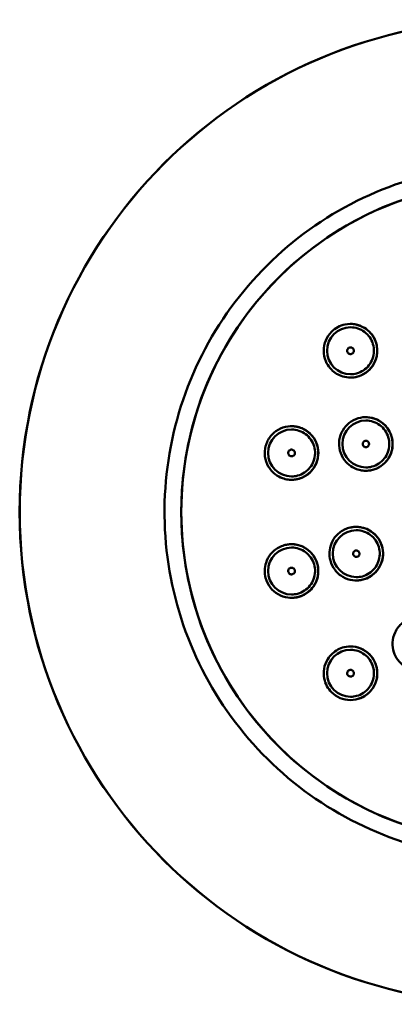
# Model space of a CAD drawing. Units: millimetres. Extents: x 963 to 2021, y 415 to 2694.
# Drawn here: x 1039 to 1067, y 2128 to 2201 of the extents above; entities that cross this region are included whole.
import ezdxf

# ---------------------------------------------------------------- set-up
doc = ezdxf.new("R2010")
doc.units = ezdxf.units.MM
doc.layers.add('Visible (ISO)', color=7, linetype='Continuous', lineweight=50)

# ---------------------------------------------------------------- blocks, each defined once
blk = doc.blocks.new('VISTA FRONTAL')
at = {"layer": 'Visible (ISO)'}
for p, q in [((1063.367, 2178.038), (1063.365, 2178.038)), ((1063.367, 2174.538), (1063.365, 2174.538)), ((1064.512, 2171.088), (1064.51, 2171.088)), ((1058.967, 2170.417), (1058.965, 2170.417)), ((1064.512, 2167.588), (1064.51, 2167.588)), ((1058.967, 2166.917), (1058.965, 2166.917)), ((1063.797, 2162.911), (1063.794, 2162.911)), ((1058.967, 2161.617), (1058.965, 2161.617)), ((1063.797, 2159.411), (1063.794, 2159.411)), ((1058.967, 2158.117), (1058.965, 2158.117)), ((1063.367, 2153.996), (1063.365, 2153.996)), ((1063.367, 2150.496), (1063.365, 2150.496))]:
    blk.add_line(p, q, dxfattribs=at)
for centre, major_axis, start_param, end_param in [((1075.369, 2164.267), (0, -36.7), 3.141593, 6.283185), ((1075.381, 2164.267), (0, 24.65), 0, 3.141593), ((1063.365, 2176.288), (0, -1.75), 3.141593, 6.283185), ((1063.363, 2176.288), (0, 2), 3.142226, 6.283185), ((1064.509, 2169.338), (0, 2), 3.141902, 6.283185), ((1058.963, 2168.667), (0.001, 2), 3.142274, 6.283185), ((1064.51, 2169.338), (0, -1.75), 3.141593, 6.283185), ((1058.965, 2168.667), (0, -1.75), 3.141593, 6.283185), ((1063.794, 2161.161), (0, 2), 3.142127, 6.283185), ((1063.794, 2161.161), (0, -1.75), 3.141593, 6.283185), ((1058.963, 2159.867), (0.001, 2), 3.142265, 6.283185), ((1058.965, 2159.867), (0, -1.75), 3.141593, 6.283185), ((1063.365, 2152.246), (0, -1.75), 3.141593, 6.283185), ((1063.363, 2152.246), (0.001, 2), 3.142098, 6.283185)]:
    blk.add_ellipse(centre, major_axis=major_axis, ratio=0.999999, start_param=start_param, end_param=end_param, dxfattribs=at)
for centre, major_axis in [((1075.377, 2164.267), (0, 36.7)), ((1075.383, 2164.267), (0, 24.65))]:
    blk.add_ellipse(centre, major_axis=major_axis, ratio=0.999999, dxfattribs=at)
for points, knots in [([(1075.381, 2138.367), (1072.619, 2138.367), (1069.857, 2138.813), (1064.612, 2140.551), (1062.13, 2141.843), (1057.698, 2145.143), (1055.749, 2147.15), (1052.58, 2151.676), (1051.361, 2154.194), (1049.777, 2159.488), (1049.412, 2162.262), (1049.573, 2167.785), (1050.099, 2170.533), (1051.99, 2175.725), (1053.354, 2178.168), (1056.781, 2182.501), (1058.845, 2184.391), (1063.462, 2187.426), (1066.014, 2188.571), (1070.865, 2189.87), (1073.123, 2190.167), (1075.381, 2190.167)], [4.182572, 4.182572, 4.182572, 4.182572, 4.502572, 4.502572, 4.822572, 4.822572, 5.142572, 5.142572, 5.462572, 5.462572, 5.782572, 5.782572, 6.102572, 6.102572, 6.422572, 6.422572, 6.742572, 6.742572, 7.062572, 7.062572, 7.324165, 7.324165, 7.324165, 7.324165]), ([(1061.949, 2177.702), (1062.085, 2177.838), (1062.24, 2177.954), (1062.583, 2178.14), (1062.768, 2178.207), (1063.205, 2178.297), (1063.455, 2178.301), (1063.954, 2178.216), (1064.196, 2178.124), (1064.574, 2177.891), (1064.718, 2177.771), (1064.952, 2177.514), (1065.046, 2177.382), (1065.205, 2177.088), (1065.267, 2176.926), (1065.36, 2176.542), (1065.376, 2176.318), (1065.33, 2175.836), (1065.254, 2175.583), (1065.01, 2175.121), (1064.844, 2174.917), (1064.456, 2174.594), (1064.241, 2174.474), (1063.76, 2174.309), (1063.495, 2174.275), (1063.035, 2174.305), (1062.841, 2174.347), (1062.505, 2174.474), (1062.36, 2174.55), (1062.088, 2174.739), (1061.962, 2174.852), (1061.713, 2175.14), (1061.6, 2175.321), (1061.416, 2175.762), (1061.363, 2176.025), (1061.364, 2176.554), (1061.416, 2176.815), (1061.618, 2177.299), (1061.765, 2177.518), (1061.949, 2177.702)], [-1.265715, -1.265715, -1.265715, -1.265715, -1.207943, -1.207943, -1.148853, -1.148853, -1.073914, -1.073914, -0.996268, -0.996268, -0.939699, -0.939699, -0.890828, -0.890828, -0.838635, -0.838635, -0.771488, -0.771488, -0.692814, -0.692814, -0.614607, -0.614607, -0.541362, -0.541362, -0.461699, -0.461699, -0.402262, -0.402262, -0.352986, -0.352986, -0.30203, -0.30203, -0.237696, -0.237696, -0.157609, -0.157609, -0.07824, -0.07824, 0, 0, 0, 0]), ([(1063.367, 2178.038), (1063.553, 2178.038), (1063.74, 2178.008), (1064.094, 2177.89), (1064.262, 2177.803), (1064.562, 2177.58), (1064.693, 2177.444), (1064.907, 2177.139), (1064.99, 2176.968), (1065.097, 2176.611), (1065.122, 2176.423), (1065.111, 2176.05), (1065.075, 2175.864), (1064.947, 2175.514), (1064.855, 2175.349), (1064.624, 2175.056), (1064.484, 2174.928), (1064.172, 2174.723), (1064, 2174.646), (1063.672, 2174.558), (1063.519, 2174.538), (1063.367, 2174.538)], [3.316126, 3.316126, 3.316126, 3.316126, 3.636126, 3.636126, 3.956125, 3.956125, 4.276125, 4.276125, 4.596125, 4.596125, 4.916126, 4.916126, 5.236126, 5.236126, 5.556126, 5.556126, 5.876126, 5.876126, 6.196126, 6.196126, 6.457718, 6.457718, 6.457718, 6.457718]), ([(1063.41, 2176.042), (1063.384, 2176.037), (1063.357, 2176.037), (1063.304, 2176.044), (1063.278, 2176.052), (1063.231, 2176.076), (1063.209, 2176.092), (1063.171, 2176.13), (1063.155, 2176.152), (1063.131, 2176.199), (1063.123, 2176.225), (1063.116, 2176.278), (1063.116, 2176.305), (1063.125, 2176.358), (1063.134, 2176.383), (1063.159, 2176.43), (1063.176, 2176.451), (1063.215, 2176.488), (1063.237, 2176.503), (1063.285, 2176.526), (1063.311, 2176.533), (1063.364, 2176.539), (1063.391, 2176.538), (1063.444, 2176.527), (1063.469, 2176.518), (1063.515, 2176.491), (1063.536, 2176.474), (1063.571, 2176.434), (1063.586, 2176.411), (1063.607, 2176.362), (1063.614, 2176.336), (1063.618, 2176.283), (1063.616, 2176.256), (1063.604, 2176.204), (1063.594, 2176.179), (1063.566, 2176.134), (1063.548, 2176.113), (1063.507, 2176.079), (1063.484, 2176.065), (1063.443, 2176.049), (1063.427, 2176.045), (1063.41, 2176.042)], [0, 0, 0, 0, 0.320001, 0.320001, 0.640001, 0.640001, 0.960002, 0.960002, 1.280002, 1.280002, 1.600001, 1.600001, 1.920001, 1.920001, 2.24, 2.24, 2.56, 2.56, 2.88, 2.88, 3.2, 3.2, 3.520001, 3.520001, 3.840001, 3.840001, 4.160002, 4.160002, 4.480002, 4.480002, 4.800001, 4.800001, 5.12, 5.12, 5.44, 5.44, 5.76, 5.76, 6.08, 6.08, 6.283185, 6.283185, 6.283185, 6.283185]), ([(1062.697, 2170.184), (1062.803, 2170.412), (1062.952, 2170.618), (1063.315, 2170.962), (1063.526, 2171.097), (1063.979, 2171.282), (1064.217, 2171.332), (1064.69, 2171.344), (1064.921, 2171.309), (1065.283, 2171.189), (1065.42, 2171.126), (1065.655, 2170.983), (1065.756, 2170.908), (1065.952, 2170.732), (1066.044, 2170.63), (1066.242, 2170.358), (1066.335, 2170.18), (1066.485, 2169.748), (1066.521, 2169.491), (1066.494, 2168.971), (1066.428, 2168.713), (1066.209, 2168.256), (1066.065, 2168.057), (1065.725, 2167.733), (1065.535, 2167.606), (1065.132, 2167.425), (1064.922, 2167.37), (1064.567, 2167.334), (1064.425, 2167.335), (1064.16, 2167.365), (1064.037, 2167.391), (1063.78, 2167.471), (1063.647, 2167.528), (1063.342, 2167.702), (1063.179, 2167.831), (1062.861, 2168.177), (1062.722, 2168.404), (1062.541, 2168.9), (1062.5, 2169.163), (1062.523, 2169.689), (1062.586, 2169.946), (1062.697, 2170.184)], [-1.262562, -1.262562, -1.262562, -1.262562, -1.18703, -1.18703, -1.112405, -1.112405, -1.039853, -1.039853, -0.970092, -0.970092, -0.924847, -0.924847, -0.886977, -0.886977, -0.845699, -0.845699, -0.785644, -0.785644, -0.708347, -0.708347, -0.629316, -0.629316, -0.556294, -0.556294, -0.48821, -0.48821, -0.423453, -0.423453, -0.380797, -0.380797, -0.343078, -0.343078, -0.299579, -0.299579, -0.237341, -0.237341, -0.157995, -0.157995, -0.078659, -0.078659, 0, 0, 0, 0]), ([(1057.032, 2169.185), (1057.067, 2169.316), (1057.116, 2169.444), (1057.239, 2169.69), (1057.314, 2169.807), (1057.556, 2170.109), (1057.745, 2170.272), (1058.189, 2170.53), (1058.444, 2170.616), (1058.908, 2170.676), (1059.111, 2170.672), (1059.459, 2170.611), (1059.605, 2170.568), (1059.877, 2170.452), (1060.003, 2170.382), (1060.262, 2170.199), (1060.39, 2170.08), (1060.668, 2169.746), (1060.795, 2169.515), (1060.951, 2169.015), (1060.98, 2168.753), (1060.934, 2168.238), (1060.864, 2167.992), (1060.642, 2167.552), (1060.497, 2167.361), (1060.127, 2167.018), (1059.898, 2166.879), (1059.486, 2166.728), (1059.316, 2166.691), (1059.001, 2166.662), (1058.857, 2166.665), (1058.565, 2166.701), (1058.419, 2166.737), (1058.088, 2166.858), (1057.91, 2166.955), (1057.539, 2167.238), (1057.363, 2167.439), (1057.099, 2167.897), (1057.014, 2168.149), (1056.947, 2168.669), (1056.964, 2168.932), (1057.032, 2169.185)], [-1.265639, -1.265639, -1.265639, -1.265639, -1.22468, -1.22468, -1.183076, -1.183076, -1.108611, -1.108611, -1.028219, -1.028219, -0.967125, -0.967125, -0.921191, -0.921191, -0.87771, -0.87771, -0.825141, -0.825141, -0.746482, -0.746482, -0.667845, -0.667845, -0.591553, -0.591553, -0.52001, -0.52001, -0.439973, -0.439973, -0.387601, -0.387601, -0.344154, -0.344154, -0.298666, -0.298666, -0.237543, -0.237543, -0.157688, -0.157688, -0.078374, -0.078374, 0, 0, 0, 0]), ([(1064.512, 2171.088), (1064.699, 2171.088), (1064.885, 2171.058), (1065.24, 2170.941), (1065.407, 2170.854), (1065.707, 2170.631), (1065.838, 2170.495), (1066.053, 2170.189), (1066.135, 2170.019), (1066.242, 2169.661), (1066.267, 2169.474), (1066.256, 2169.101), (1066.22, 2168.915), (1066.092, 2168.564), (1066, 2168.399), (1065.769, 2168.106), (1065.629, 2167.979), (1065.317, 2167.774), (1065.145, 2167.696), (1064.817, 2167.608), (1064.665, 2167.588), (1064.512, 2167.588)], [3.316126, 3.316126, 3.316126, 3.316126, 3.636126, 3.636126, 3.956125, 3.956125, 4.276125, 4.276125, 4.596125, 4.596125, 4.916126, 4.916126, 5.236126, 5.236126, 5.556126, 5.556126, 5.876126, 5.876126, 6.196126, 6.196126, 6.457718, 6.457718, 6.457718, 6.457718]), ([(1058.967, 2170.417), (1059.154, 2170.417), (1059.34, 2170.387), (1059.695, 2170.269), (1059.862, 2170.182), (1060.162, 2169.959), (1060.293, 2169.823), (1060.508, 2169.518), (1060.59, 2169.348), (1060.697, 2168.99), (1060.722, 2168.802), (1060.711, 2168.429), (1060.675, 2168.244), (1060.547, 2167.893), (1060.455, 2167.728), (1060.224, 2167.435), (1060.084, 2167.307), (1059.772, 2167.102), (1059.6, 2167.025), (1059.272, 2166.937), (1059.119, 2166.917), (1058.967, 2166.917)], [3.316126, 3.316126, 3.316126, 3.316126, 3.636126, 3.636126, 3.956125, 3.956125, 4.276125, 4.276125, 4.596125, 4.596125, 4.916126, 4.916126, 5.236126, 5.236126, 5.556126, 5.556126, 5.876126, 5.876126, 6.196126, 6.196126, 6.457718, 6.457718, 6.457718, 6.457718]), ([(1064.553, 2169.103), (1064.528, 2169.099), (1064.503, 2169.099), (1064.452, 2169.106), (1064.428, 2169.114), (1064.382, 2169.137), (1064.361, 2169.152), (1064.325, 2169.188), (1064.31, 2169.209), (1064.287, 2169.254), (1064.279, 2169.279), (1064.272, 2169.329), (1064.272, 2169.355), (1064.281, 2169.405), (1064.29, 2169.429), (1064.314, 2169.474), (1064.33, 2169.495), (1064.367, 2169.529), (1064.388, 2169.544), (1064.434, 2169.565), (1064.459, 2169.572), (1064.51, 2169.578), (1064.535, 2169.577), (1064.585, 2169.567), (1064.609, 2169.558), (1064.653, 2169.532), (1064.673, 2169.516), (1064.707, 2169.478), (1064.721, 2169.456), (1064.741, 2169.409), (1064.747, 2169.384), (1064.752, 2169.334), (1064.75, 2169.308), (1064.738, 2169.259), (1064.728, 2169.235), (1064.702, 2169.191), (1064.685, 2169.172), (1064.646, 2169.139), (1064.624, 2169.126), (1064.585, 2169.111), (1064.569, 2169.106), (1064.553, 2169.103)], [0, 0, 0, 0, 0.320001, 0.320001, 0.640001, 0.640001, 0.960002, 0.960002, 1.280002, 1.280002, 1.600001, 1.600001, 1.920001, 1.920001, 2.24, 2.24, 2.56, 2.56, 2.88, 2.88, 3.2, 3.2, 3.520001, 3.520001, 3.840002, 3.840002, 4.160002, 4.160002, 4.480002, 4.480002, 4.800001, 4.800001, 5.120001, 5.120001, 5.44, 5.44, 5.76, 5.76, 6.08, 6.08, 6.283185, 6.283185, 6.283185, 6.283185]), ([(1059.01, 2168.421), (1058.984, 2168.416), (1058.957, 2168.416), (1058.904, 2168.423), (1058.879, 2168.432), (1058.831, 2168.455), (1058.809, 2168.471), (1058.771, 2168.509), (1058.755, 2168.531), (1058.732, 2168.579), (1058.723, 2168.604), (1058.716, 2168.657), (1058.716, 2168.684), (1058.725, 2168.737), (1058.734, 2168.762), (1058.76, 2168.809), (1058.776, 2168.83), (1058.815, 2168.867), (1058.837, 2168.882), (1058.885, 2168.905), (1058.911, 2168.912), (1058.964, 2168.918), (1058.991, 2168.917), (1059.044, 2168.906), (1059.069, 2168.897), (1059.115, 2168.87), (1059.136, 2168.853), (1059.171, 2168.813), (1059.186, 2168.79), (1059.207, 2168.741), (1059.214, 2168.715), (1059.218, 2168.662), (1059.216, 2168.635), (1059.204, 2168.583), (1059.194, 2168.558), (1059.166, 2168.513), (1059.148, 2168.492), (1059.107, 2168.458), (1059.084, 2168.444), (1059.043, 2168.428), (1059.027, 2168.424), (1059.01, 2168.421)], [0, 0, 0, 0, 0.320001, 0.320001, 0.640001, 0.640001, 0.960002, 0.960002, 1.280002, 1.280002, 1.600001, 1.600001, 1.920001, 1.920001, 2.24, 2.24, 2.56, 2.56, 2.88, 2.88, 3.2, 3.2, 3.520001, 3.520001, 3.840001, 3.840001, 4.160002, 4.160002, 4.480002, 4.480002, 4.800001, 4.800001, 5.12, 5.12, 5.44, 5.44, 5.76, 5.76, 6.08, 6.08, 6.283185, 6.283185, 6.283185, 6.283185]), ([(1061.862, 2160.644), (1061.807, 2160.848), (1061.786, 2161.06), (1061.81, 2161.495), (1061.859, 2161.715), (1062.034, 2162.14), (1062.162, 2162.34), (1062.501, 2162.71), (1062.719, 2162.868), (1063.083, 2163.035), (1063.21, 2163.078), (1063.429, 2163.13), (1063.519, 2163.144), (1063.695, 2163.161), (1063.781, 2163.163), (1063.976, 2163.156), (1064.085, 2163.143), (1064.387, 2163.082), (1064.574, 2163.014), (1064.968, 2162.8), (1065.163, 2162.641), (1065.493, 2162.25), (1065.621, 2162.017), (1065.775, 2161.533), (1065.806, 2161.288), (1065.778, 2160.82), (1065.727, 2160.6), (1065.545, 2160.16), (1065.405, 2159.948), (1065.139, 2159.675), (1065.041, 2159.592), (1064.861, 2159.467), (1064.784, 2159.421), (1064.628, 2159.341), (1064.548, 2159.307), (1064.36, 2159.239), (1064.25, 2159.21), (1063.937, 2159.156), (1063.732, 2159.152), (1063.271, 2159.213), (1063.023, 2159.298), (1062.569, 2159.559), (1062.368, 2159.734), (1062.048, 2160.152), (1061.93, 2160.39), (1061.862, 2160.644)], [-1.262462, -1.262462, -1.262462, -1.262462, -1.198885, -1.198885, -1.131701, -1.131701, -1.06087, -1.06087, -0.980606, -0.980606, -0.940234, -0.940234, -0.912771, -0.912771, -0.886977, -0.886977, -0.853899, -0.853899, -0.794309, -0.794309, -0.719324, -0.719324, -0.640498, -0.640498, -0.566978, -0.566978, -0.499684, -0.499684, -0.423908, -0.423908, -0.385093, -0.385093, -0.358093, -0.358093, -0.332076, -0.332076, -0.297884, -0.297884, -0.236338, -0.236338, -0.158044, -0.158044, -0.078868, -0.078868, 0, 0, 0, 0]), ([(1063.797, 2162.911), (1063.983, 2162.911), (1064.17, 2162.881), (1064.524, 2162.764), (1064.692, 2162.676), (1064.991, 2162.453), (1065.123, 2162.318), (1065.337, 2162.012), (1065.42, 2161.842), (1065.527, 2161.484), (1065.551, 2161.297), (1065.54, 2160.923), (1065.505, 2160.738), (1065.377, 2160.387), (1065.285, 2160.222), (1065.053, 2159.929), (1064.914, 2159.801), (1064.602, 2159.596), (1064.429, 2159.519), (1064.102, 2159.431), (1063.949, 2159.411), (1063.797, 2159.411)], [3.316126, 3.316126, 3.316126, 3.316126, 3.636126, 3.636126, 3.956125, 3.956125, 4.276125, 4.276125, 4.596125, 4.596125, 4.916126, 4.916126, 5.236126, 5.236126, 5.556126, 5.556126, 5.876126, 5.876126, 6.196126, 6.196126, 6.457718, 6.457718, 6.457718, 6.457718]), ([(1057.032, 2159.349), (1056.983, 2159.532), (1056.96, 2159.72), (1056.968, 2160.106), (1057.001, 2160.302), (1057.137, 2160.716), (1057.251, 2160.927), (1057.567, 2161.323), (1057.774, 2161.497), (1058.139, 2161.695), (1058.275, 2161.75), (1058.521, 2161.82), (1058.628, 2161.842), (1058.844, 2161.866), (1058.953, 2161.87), (1059.204, 2161.858), (1059.346, 2161.835), (1059.734, 2161.731), (1059.968, 2161.616), (1060.381, 2161.302), (1060.556, 2161.106), (1060.819, 2160.659), (1060.906, 2160.412), (1060.978, 2159.92), (1060.97, 2159.679), (1060.863, 2159.185), (1060.755, 2158.938), (1060.492, 2158.562), (1060.359, 2158.421), (1060.114, 2158.226), (1060.012, 2158.159), (1059.812, 2158.053), (1059.716, 2158.011), (1059.502, 2157.937), (1059.384, 2157.908), (1059.076, 2157.861), (1058.886, 2157.86), (1058.439, 2157.92), (1058.189, 2158.005), (1057.735, 2158.267), (1057.535, 2158.442), (1057.216, 2158.859), (1057.099, 2159.096), (1057.032, 2159.349)], [-1.265588, -1.265588, -1.265588, -1.265588, -1.208934, -1.208934, -1.149627, -1.149627, -1.077876, -1.077876, -0.996765, -0.996765, -0.95244, -0.95244, -0.919393, -0.919393, -0.886499, -0.886499, -0.843273, -0.843273, -0.765237, -0.765237, -0.68714, -0.68714, -0.609407, -0.609407, -0.537701, -0.537701, -0.457424, -0.457424, -0.399262, -0.399262, -0.36259, -0.36259, -0.330763, -0.330763, -0.294017, -0.294017, -0.236665, -0.236665, -0.157742, -0.157742, -0.078594, -0.078594, 0, 0, 0, 0]), ([(1058.967, 2161.617), (1059.154, 2161.617), (1059.34, 2161.587), (1059.695, 2161.47), (1059.862, 2161.382), (1060.162, 2161.159), (1060.293, 2161.024), (1060.508, 2160.718), (1060.59, 2160.548), (1060.697, 2160.19), (1060.722, 2160.003), (1060.711, 2159.629), (1060.675, 2159.444), (1060.547, 2159.093), (1060.455, 2158.928), (1060.224, 2158.635), (1060.084, 2158.507), (1059.772, 2158.302), (1059.6, 2158.225), (1059.272, 2158.137), (1059.119, 2158.117), (1058.967, 2158.117)], [3.316126, 3.316126, 3.316126, 3.316126, 3.636126, 3.636126, 3.956125, 3.956125, 4.276125, 4.276125, 4.596125, 4.596125, 4.916126, 4.916126, 5.236126, 5.236126, 5.556126, 5.556126, 5.876126, 5.876126, 6.196126, 6.196126, 6.457718, 6.457718, 6.457718, 6.457718]), ([(1063.838, 2160.926), (1063.813, 2160.922), (1063.787, 2160.921), (1063.737, 2160.929), (1063.712, 2160.937), (1063.667, 2160.959), (1063.646, 2160.974), (1063.61, 2161.01), (1063.595, 2161.031), (1063.572, 2161.077), (1063.564, 2161.101), (1063.557, 2161.152), (1063.557, 2161.178), (1063.566, 2161.228), (1063.574, 2161.252), (1063.599, 2161.297), (1063.614, 2161.317), (1063.651, 2161.352), (1063.673, 2161.367), (1063.719, 2161.388), (1063.744, 2161.395), (1063.794, 2161.401), (1063.82, 2161.4), (1063.87, 2161.39), (1063.894, 2161.381), (1063.938, 2161.355), (1063.958, 2161.339), (1063.992, 2161.301), (1064.006, 2161.279), (1064.026, 2161.232), (1064.032, 2161.207), (1064.036, 2161.157), (1064.035, 2161.131), (1064.023, 2161.081), (1064.013, 2161.057), (1063.986, 2161.014), (1063.969, 2160.995), (1063.93, 2160.962), (1063.908, 2160.949), (1063.869, 2160.933), (1063.854, 2160.929), (1063.838, 2160.926)], [0, 0, 0, 0, 0.320001, 0.320001, 0.640001, 0.640001, 0.960002, 0.960002, 1.280002, 1.280002, 1.600001, 1.600001, 1.920001, 1.920001, 2.24, 2.24, 2.56, 2.56, 2.88, 2.88, 3.2, 3.2, 3.520001, 3.520001, 3.840002, 3.840002, 4.160002, 4.160002, 4.480002, 4.480002, 4.800001, 4.800001, 5.120001, 5.120001, 5.44, 5.44, 5.76, 5.76, 6.08, 6.08, 6.283185, 6.283185, 6.283185, 6.283185]), ([(1059.01, 2159.621), (1058.984, 2159.616), (1058.957, 2159.616), (1058.904, 2159.624), (1058.879, 2159.632), (1058.831, 2159.656), (1058.809, 2159.671), (1058.771, 2159.709), (1058.755, 2159.731), (1058.732, 2159.779), (1058.723, 2159.804), (1058.716, 2159.857), (1058.716, 2159.884), (1058.725, 2159.937), (1058.734, 2159.962), (1058.76, 2160.009), (1058.776, 2160.031), (1058.815, 2160.067), (1058.837, 2160.082), (1058.885, 2160.105), (1058.911, 2160.112), (1058.964, 2160.118), (1058.991, 2160.117), (1059.044, 2160.106), (1059.069, 2160.097), (1059.115, 2160.07), (1059.136, 2160.053), (1059.171, 2160.013), (1059.186, 2159.991), (1059.207, 2159.942), (1059.214, 2159.915), (1059.218, 2159.862), (1059.216, 2159.835), (1059.204, 2159.783), (1059.194, 2159.758), (1059.166, 2159.713), (1059.148, 2159.693), (1059.107, 2159.658), (1059.084, 2159.645), (1059.043, 2159.628), (1059.027, 2159.624), (1059.01, 2159.621)], [0, 0, 0, 0, 0.320001, 0.320001, 0.640001, 0.640001, 0.960002, 0.960002, 1.280002, 1.280002, 1.600001, 1.600001, 1.920001, 1.920001, 2.24, 2.24, 2.56, 2.56, 2.88, 2.88, 3.2, 3.2, 3.520001, 3.520001, 3.840001, 3.840001, 4.160002, 4.160002, 4.480002, 4.480002, 4.800001, 4.800001, 5.12, 5.12, 5.44, 5.44, 5.76, 5.76, 6.08, 6.08, 6.283185, 6.283185, 6.283185, 6.283185]), ([(1067.355, 2152.799), (1067.182, 2152.92), (1067.03, 2153.067), (1066.772, 2153.41), (1066.671, 2153.605), (1066.526, 2154.044), (1066.493, 2154.288), (1066.517, 2154.792), (1066.58, 2155.047), (1066.76, 2155.432), (1066.847, 2155.572), (1067.034, 2155.801), (1067.127, 2155.895), (1067.334, 2156.066), (1067.448, 2156.142), (1067.733, 2156.293), (1067.91, 2156.356), (1068.349, 2156.448), (1068.614, 2156.451), (1069.131, 2156.354), (1069.377, 2156.255), (1069.803, 2155.976), (1069.983, 2155.805), (1070.26, 2155.42), (1070.361, 2155.213), (1070.486, 2154.778), (1070.512, 2154.555), (1070.492, 2154.185), (1070.468, 2154.039), (1070.394, 2153.773), (1070.347, 2153.652), (1070.222, 2153.404), (1070.141, 2153.28), (1069.914, 2153.005), (1069.758, 2152.866), (1069.36, 2152.611), (1069.112, 2152.514), (1068.592, 2152.422), (1068.326, 2152.428), (1067.812, 2152.542), (1067.57, 2152.649), (1067.355, 2152.799)], [-1.262538, -1.262538, -1.262538, -1.262538, -1.199257, -1.199257, -1.133774, -1.133774, -1.060359, -1.060359, -0.981982, -0.981982, -0.932385, -0.932385, -0.892685, -0.892685, -0.851588, -0.851588, -0.795511, -0.795511, -0.716621, -0.716621, -0.637663, -0.637663, -0.563893, -0.563893, -0.495213, -0.495213, -0.427993, -0.427993, -0.383673, -0.383673, -0.344664, -0.344664, -0.300091, -0.300091, -0.237401, -0.237401, -0.157982, -0.157982, -0.078631, -0.078631, 0, 0, 0, 0]), ([(1061.949, 2150.832), (1061.813, 2150.968), (1061.697, 2151.123), (1061.512, 2151.465), (1061.444, 2151.651), (1061.354, 2152.087), (1061.35, 2152.338), (1061.435, 2152.836), (1061.527, 2153.079), (1061.76, 2153.456), (1061.88, 2153.6), (1062.138, 2153.835), (1062.27, 2153.928), (1062.564, 2154.087), (1062.726, 2154.15), (1063.11, 2154.242), (1063.334, 2154.258), (1063.816, 2154.212), (1064.069, 2154.136), (1064.531, 2153.892), (1064.735, 2153.726), (1065.058, 2153.338), (1065.178, 2153.123), (1065.343, 2152.642), (1065.377, 2152.377), (1065.347, 2151.917), (1065.304, 2151.723), (1065.177, 2151.387), (1065.101, 2151.242), (1064.913, 2150.97), (1064.8, 2150.844), (1064.512, 2150.595), (1064.33, 2150.482), (1063.889, 2150.298), (1063.627, 2150.246), (1063.097, 2150.247), (1062.836, 2150.299), (1062.352, 2150.501), (1062.134, 2150.648), (1061.949, 2150.832)], [-1.265715, -1.265715, -1.265715, -1.265715, -1.207943, -1.207943, -1.148853, -1.148853, -1.073914, -1.073914, -0.996268, -0.996268, -0.939699, -0.939699, -0.890828, -0.890828, -0.838635, -0.838635, -0.771488, -0.771488, -0.692814, -0.692814, -0.614607, -0.614607, -0.541362, -0.541362, -0.461699, -0.461699, -0.402262, -0.402262, -0.352986, -0.352986, -0.30203, -0.30203, -0.237696, -0.237696, -0.157609, -0.157609, -0.07824, -0.07824, 0, 0, 0, 0]), ([(1063.367, 2153.996), (1063.553, 2153.996), (1063.74, 2153.966), (1064.094, 2153.849), (1064.262, 2153.761), (1064.562, 2153.538), (1064.693, 2153.403), (1064.907, 2153.097), (1064.99, 2152.927), (1065.097, 2152.569), (1065.122, 2152.382), (1065.111, 2152.008), (1065.075, 2151.823), (1064.947, 2151.472), (1064.855, 2151.307), (1064.624, 2151.014), (1064.484, 2150.886), (1064.172, 2150.681), (1064, 2150.604), (1063.672, 2150.516), (1063.519, 2150.496), (1063.367, 2150.496)], [3.316126, 3.316126, 3.316126, 3.316126, 3.636126, 3.636126, 3.956125, 3.956125, 4.276125, 4.276125, 4.596125, 4.596125, 4.916126, 4.916126, 5.236126, 5.236126, 5.556126, 5.556126, 5.876126, 5.876126, 6.196126, 6.196126, 6.457718, 6.457718, 6.457718, 6.457718]), ([(1063.41, 2152), (1063.384, 2151.995), (1063.357, 2151.995), (1063.304, 2152.003), (1063.278, 2152.011), (1063.231, 2152.035), (1063.209, 2152.051), (1063.171, 2152.088), (1063.155, 2152.11), (1063.131, 2152.158), (1063.123, 2152.184), (1063.116, 2152.236), (1063.116, 2152.263), (1063.125, 2152.316), (1063.134, 2152.341), (1063.159, 2152.388), (1063.176, 2152.41), (1063.215, 2152.446), (1063.237, 2152.462), (1063.285, 2152.484), (1063.311, 2152.491), (1063.364, 2152.498), (1063.391, 2152.496), (1063.444, 2152.486), (1063.469, 2152.476), (1063.515, 2152.449), (1063.536, 2152.432), (1063.571, 2152.392), (1063.586, 2152.37), (1063.607, 2152.321), (1063.614, 2152.294), (1063.618, 2152.241), (1063.616, 2152.214), (1063.604, 2152.162), (1063.594, 2152.138), (1063.566, 2152.092), (1063.548, 2152.072), (1063.507, 2152.037), (1063.484, 2152.024), (1063.443, 2152.008), (1063.427, 2152.003), (1063.41, 2152)], [0, 0, 0, 0, 0.320001, 0.320001, 0.640001, 0.640001, 0.960002, 0.960002, 1.280002, 1.280002, 1.600001, 1.600001, 1.920001, 1.920001, 2.24, 2.24, 2.56, 2.56, 2.88, 2.88, 3.2, 3.2, 3.520001, 3.520001, 3.840001, 3.840001, 4.160002, 4.160002, 4.480002, 4.480002, 4.800001, 4.800001, 5.12, 5.12, 5.44, 5.44, 5.76, 5.76, 6.08, 6.08, 6.283185, 6.283185, 6.283185, 6.283185])]:
    blk.add_open_spline(points, degree=3, knots=knots, dxfattribs=at)

msp = doc.modelspace()

# ---------------------------------------------------------------- block references
msp.add_blockref('VISTA FRONTAL', (0, 0))

doc.saveas('drawing.dxf')
